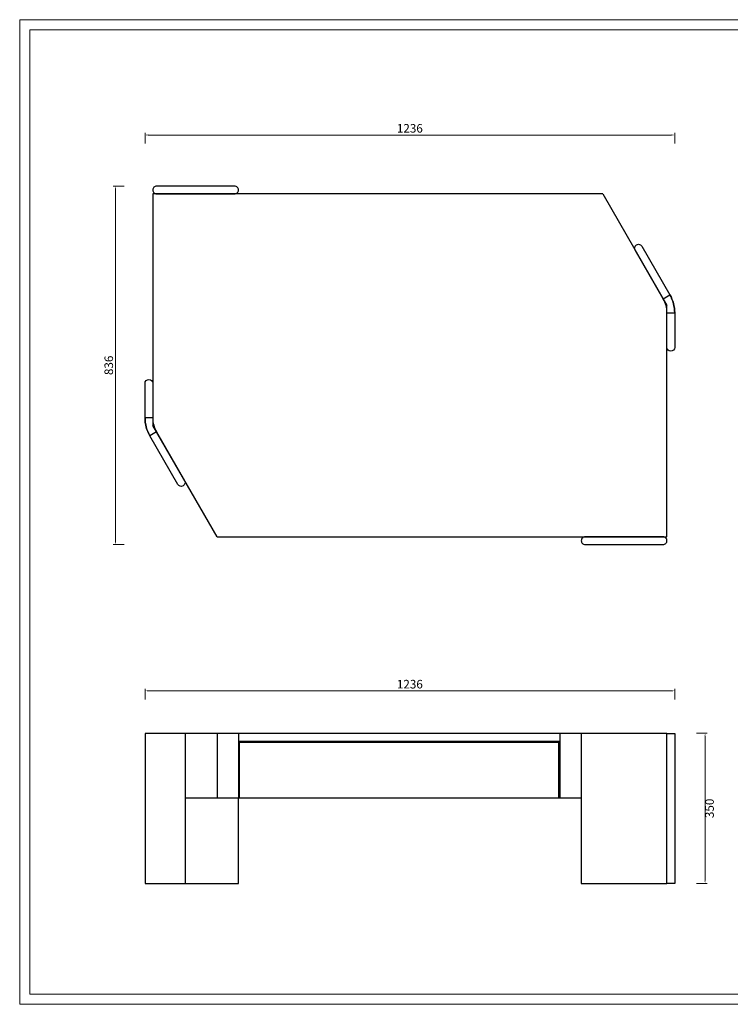
# Model space of a CAD drawing. Units: millimetres. Extents: x 7342 to 10622, y 0 to 5527.
# Drawn here: x 7342 to 9000, y 0 to 2296 of the extents above; entities that cross this region are included whole.
import ezdxf

# ---------------------------------------------------------------- set-up
doc = ezdxf.new("R2010")
doc.units = ezdxf.units.MM
doc.layers.add('Dessin2D$visible$lignes', color=7, linetype='Continuous', true_color=0x000000)
doc.layers.add('打印框', color=1, linetype='Continuous', lineweight=13)
doc.layers.add('轮廓线', color=7, linetype='Continuous', lineweight=25)
doc.dimstyles.new('ISO-20', dxfattribs={"dimtxt": 20, "dimasz": 8, "dimexe": 5, "dimexo": 10, "dimgap": 3, "dimtad": 2, "dimdec": 1, "dimdsep": 46, "dimtxsty": 'Standard', "dimcen": 12, "dimclrd": 6, "dimclre": 6, "dimclrt": 4, "dimadec": 1, "dimazin": 0, "dimtfac": 1, "dimtdec": 1, "dimtmove": 0, "dimatfit": 2, "dimfxl": 20, "dimfxlon": 1, "dimlwd": 13, "dimlwe": 13, "dimarcsym": 0})

# ---------------------------------------------------------------- blocks, each defined once
blk = doc.blocks.new('*D4')
at = {"layer": 'Defpoints', "color": 0, "transparency": 16777216}
for p in [(7634.5, 730.9), (7634.5, 631.9), (8870.5, 631.9)]:
    blk.add_point(p, dxfattribs=at)
at = {"layer": '轮廓线', "color": 6, "lineweight": 13, "transparency": 16777216}
for p, q in [((7634.5, 710.9), (7634.5, 735.9)), ((8870.5, 710.9), (8870.5, 735.9)), ((8862.5, 730.9), (7642.5, 730.9))]:
    blk.add_line(p, q, dxfattribs=at)
at = {"layer": '轮廓线', "color": 6, "transparency": 16777216}
for points in [[(7642.5, 732.3), (7642.5, 729.6), (7634.5, 730.9)], [(8862.5, 732.3), (8862.5, 729.6), (8870.5, 730.9)]]:
    blk.add_solid(points, dxfattribs=at)
at = {"layer": '轮廓线', "color": 4, "transparency": 16777216, "insert": (8252.5, 743.9), "char_height": 20, "attachment_point": 5}
blk.add_mtext('1236', dxfattribs=at)
blk = doc.blocks.new('*D5')
at = {"layer": 'Defpoints', "color": 0, "transparency": 16777216}
for p in [(8870.5, 631.9), (8941.4, 631.9), (8870.5, 281.9)]:
    blk.add_point(p, dxfattribs=at)
at = {"layer": '轮廓线', "color": 6, "lineweight": 13, "transparency": 16777216}
for p, q in [((8921.4, 631.9), (8946.4, 631.9)), ((8941.4, 289.9), (8941.4, 623.9)), ((8921.4, 281.9), (8946.4, 281.9))]:
    blk.add_line(p, q, dxfattribs=at)
at = {"layer": '轮廓线', "color": 6, "transparency": 16777216}
for points in [[(8940.1, 623.9), (8942.7, 623.9), (8941.4, 631.9)], [(8940.1, 289.9), (8942.7, 289.9), (8941.4, 281.9)]]:
    blk.add_solid(points, dxfattribs=at)
at = {"layer": '轮廓线', "color": 4, "transparency": 16777216, "insert": (8954.4, 456.9), "char_height": 20, "attachment_point": 5, "rotation": 90}
blk.add_mtext('350', dxfattribs=at)
blk = doc.blocks.new('*D6')
at = {"layer": 'Defpoints', "color": 0, "transparency": 16777216}
for p in [(8870.5, 2027.1), (8870.5, 1612.8), (7634.5, 1448.2)]:
    blk.add_point(p, dxfattribs=at)
at = {"layer": '轮廓线', "color": 6, "lineweight": 13, "transparency": 16777216}
for p, q in [((7634.5, 2007.1), (7634.5, 2032.1)), ((7642.5, 2027.1), (8862.5, 2027.1)), ((8870.5, 2007.1), (8870.5, 2032.1))]:
    blk.add_line(p, q, dxfattribs=at)
at = {"layer": '轮廓线', "color": 6, "transparency": 16777216}
for points in [[(7642.5, 2028.5), (7642.5, 2025.8), (7634.5, 2027.1)], [(8862.5, 2028.5), (8862.5, 2025.8), (8870.5, 2027.1)]]:
    blk.add_solid(points, dxfattribs=at)
at = {"layer": '轮廓线', "color": 4, "transparency": 16777216, "insert": (8252.5, 2040.1), "char_height": 20, "attachment_point": 5}
blk.add_mtext('1236', dxfattribs=at)
blk = doc.blocks.new('*D7')
at = {"layer": 'Defpoints', "color": 0, "transparency": 16777216}
for p in [(7661.5, 1908), (7565.5, 1072), (8661.5, 1072)]:
    blk.add_point(p, dxfattribs=at)
at = {"layer": '轮廓线', "color": 6, "lineweight": 13, "transparency": 16777216}
for p, q in [((7585.5, 1908), (7560.5, 1908)), ((7565.5, 1900), (7565.5, 1080)), ((7585.5, 1072), (7560.5, 1072))]:
    blk.add_line(p, q, dxfattribs=at)
at = {"layer": '轮廓线', "color": 6, "transparency": 16777216}
for points in [[(7564.2, 1900), (7566.9, 1900), (7565.5, 1908)], [(7564.2, 1080), (7566.9, 1080), (7565.5, 1072)]]:
    blk.add_solid(points, dxfattribs=at)
at = {"layer": '轮廓线', "color": 4, "transparency": 16777216, "insert": (7552.5, 1490), "char_height": 20, "attachment_point": 5, "rotation": 90}
blk.add_mtext('836', dxfattribs=at)

msp = doc.modelspace()

# ---------------------------------------------------------------- linework, layer by layer
at = {"layer": 'Dessin2D$visible$lignes', "color": 7}
for p, q in [((8793.88, 1767.72), (8859.38, 1654.27)), ((8870.5, 1612.77), (8870.5, 1531.77)), ((7634.5, 1367.22), (7634.5, 1448.22)), ((7711.12, 1212.27), (7645.62, 1325.72))]:
    msp.add_line(p, q, dxfattribs=at)
for centre, start, end in [((8787.5, 1612.77), 0, 30), ((7717.5, 1367.22), 180, 210)]:
    msp.add_arc(centre, 83, start, end, dxfattribs=at)
at = {"layer": '打印框', "color": 1, "linetype": 'ByBlock', "lineweight": 13}
msp.add_lwpolyline([(7342.02, 0), (10622.02, 0), (10622.02, 2296), (7342.02, 2296)], close=True, dxfattribs=at)
at = {"layer": '轮廓线'}
for p, q in [((8702.5, 1890), (8852.5, 1630.19)), ((8843.79, 1645.27), (8859.38, 1654.27)), ((8852.5, 1612.77), (8870.5, 1612.77)), ((7652.5, 1367.22), (7634.5, 1367.22)), ((7661.21, 1334.72), (7645.62, 1325.72)), ((7802.5, 1090), (7652.5, 1349.81)), ((7852.5, 631.85), (7652.5, 631.85)), ((7727.92, 631.85), (7727.92, 281.85)), ((7802.5, 631.85), (7802.5, 481.85)), ((7852.5, 631.85), (7852.5, 481.85)), ((8602.5, 631.85), (8602.5, 481.85)), ((7852.5, 612.85), (8602.5, 612.85)), ((7727.92, 481.85), (8652.5, 481.85)), ((7852.5, 281.85), (7852.5, 481.85)), ((7652.5, 281.85), (7852.5, 281.85))]:
    msp.add_line(p, q, dxfattribs=at)
at = {"layer": '轮廓线', "color": 0, "linetype": 'ByBlock', "lineweight": 13}
msp.add_lwpolyline([(7366.02, 24), (10598.02, 24), (10598.02, 2272), (7366.02, 2272)], close=True, dxfattribs=at)
at = {"layer": '轮廓线'}
for points in [[(7661.5, 1890), (7843.5, 1890, 0.4142136), (7852.5, 1899), (7852.5, 1899, 0.4142136), (7843.5, 1908), (7661.5, 1908, 0.4142136), (7652.5, 1899), (7652.5, 1899, 0.4142136)], [(8778.29, 1758.72, -1), (8793.88, 1767.72), (8859.38, 1654.27, -0.1316525), (8870.5, 1612.77), (8870.5, 1531.77, -1), (8852.5, 1531.77), (8852.5, 1612.77, 0.1316525), (8843.79, 1645.27)], [(7726.71, 1221.27, -1), (7711.12, 1212.27), (7645.62, 1325.72, -0.1316525), (7634.5, 1367.22), (7634.5, 1448.22, -1), (7652.5, 1448.22), (7652.5, 1367.22, 0.1316525), (7661.21, 1334.72)], [(8661.5, 1072), (8843.5, 1072, 0.4142136), (8852.5, 1081), (8852.5, 1081, 0.4142136), (8843.5, 1090), (8661.5, 1090, 0.4142136), (8652.5, 1081), (8652.5, 1081, 0.4142136)]]:
    msp.add_lwpolyline(points, format="xyb", close=True, dxfattribs=at)
for points in [[(8702.5, 1890), (7652.5, 1890), (7652.5, 1349.81)], [(7802.5, 1090), (8852.5, 1090), (8852.5, 1630.19)], [(7652.5, 631.85), (7634.5, 631.85), (7634.5, 281.85), (7652.5, 281.85)], [(8852.5, 481.85), (8852.5, 631.85), (7652.5, 631.85), (7652.5, 631.85)], [(8852.5, 631.85), (8870.5, 631.85), (8870.5, 281.85), (8852.5, 281.85)]]:
    msp.add_lwpolyline(points, dxfattribs=at)
for points in [[(8652.5, 281.85), (8852.5, 281.85), (8852.5, 631.85), (8652.5, 631.85)], [(7852.5, 481.85), (8602.5, 481.85), (8602.5, 612.85), (7852.5, 612.85)], [(7854.5, 481.85), (8600.5, 481.85), (8600.5, 610.85), (7854.5, 610.85)]]:
    msp.add_lwpolyline(points, close=True, dxfattribs=at)

# ---------------------------------------------------------------- dimensions: what is measured, and where the dimension line sits
for base, p1, p2, picture, middle in [((8870.5, 2027.15), (7634.5, 1448.22), (8870.5, 1612.77), '*D6', (8252.5, 2040.15)), ((7634.5, 730.92), (8870.5, 631.85), (7634.5, 631.85), '*D4', (8252.5, 743.92))]:
    dim = msp.add_linear_dim(base=base, p1=p1, p2=p2, dimstyle='ISO-20', dxfattribs=at)
    dim.commit()
    dim.dimension.update_dxf_attribs({"geometry": picture, "text_midpoint": middle})
dim = msp.add_linear_dim(base=(7565.54, 1072), p1=(7661.5, 1908), p2=(8661.5, 1072), angle=90, dimstyle='ISO-20', override={"dimtmove": 1}, dxfattribs=at)
dim.commit()
dim.dimension.update_dxf_attribs({"geometry": '*D7', "text_midpoint": (7552.54, 1490)})
dim = msp.add_linear_dim(base=(8941.42, 631.85), p1=(8870.5, 281.85), p2=(8870.5, 631.85), angle=90, dimstyle='ISO-20', dxfattribs=at)
dim.commit()
dim.dimension.update_dxf_attribs({"geometry": '*D5', "text_midpoint": (8954.42, 456.85)})

doc.saveas('drawing.dxf')
